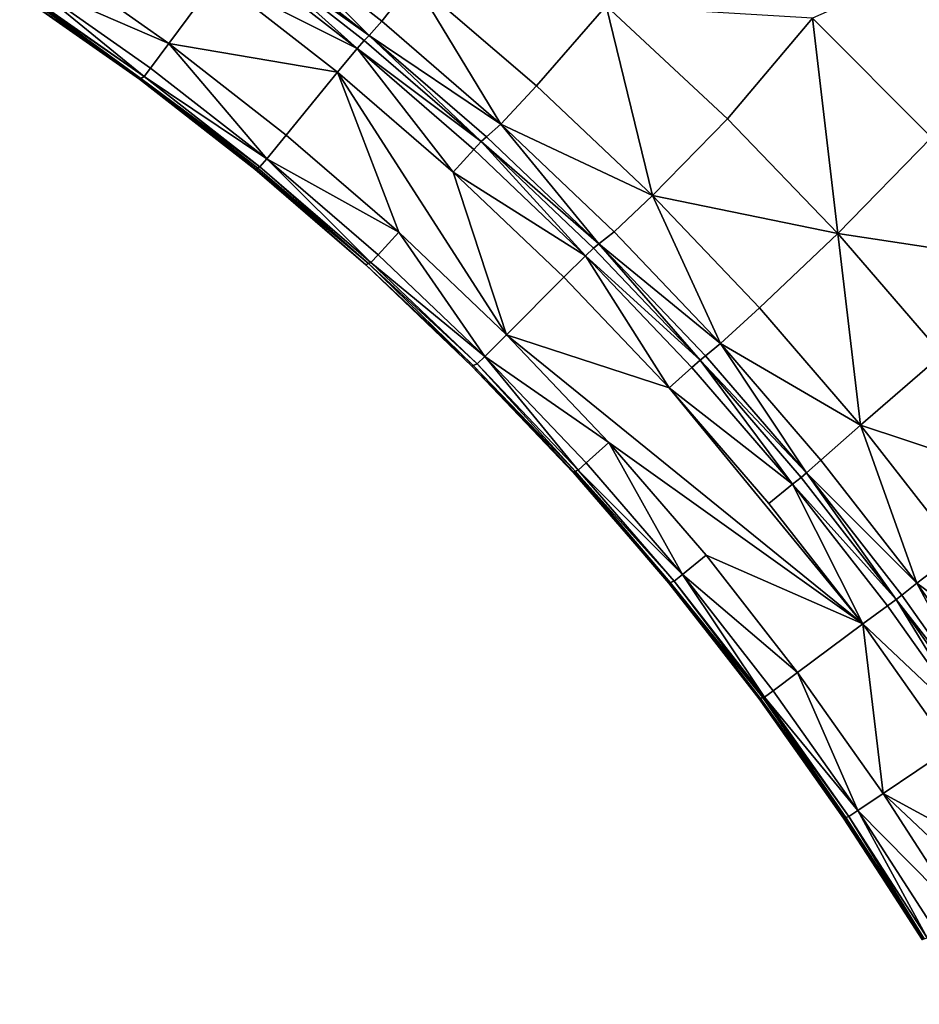
# Model space of a CAD drawing. Extents: x -44 to 32.9, y -24.7 to 19.2.
# Drawn here: x -16.2 to -14.6, y -0.1 to 1.6 of the extents above; entities that cross this region are included whole.
import ezdxf

# ---------------------------------------------------------------- set-up
doc = ezdxf.new("R2010")
doc.units = 0
doc.header["$MEASUREMENT"] = 0
doc.layers.get('0').update_dxf_attribs({"linetype": 'CONTINUOUS'})

msp = doc.modelspace()

# ---------------------------------------------------------------- linework, layer by layer
for points in [[(-15.7739, 1.7897, 2.0032), (-15.5548, 1.6187, 2.0032), (-15.7541, 1.8177, 2.0357)], [(-15.532, 1.6443, 2.0357), (-15.4746, 1.7169, 2.0399), (-15.7541, 1.8177, 2.0357)], [(-15.532, 1.6443, 2.0357), (-15.7541, 1.8177, 2.0357), (-15.5548, 1.6187, 2.0032)], [(-14.5486, 1.4358, 2.0413), (-14.3631, 1.8253, 2.0413), (-14.7614, 1.6492, 2.0413)], [(-15.7933, 1.7646, 1.8316), (-15.576, 1.595, 1.8316), (-15.7814, 1.7798, 1.9167)], [(-15.7739, 1.7897, 2.0032), (-15.7814, 1.7798, 1.9167), (-15.5548, 1.6187, 2.0032)], [(-15.5633, 1.6096, 1.9167), (-15.5548, 1.6187, 2.0032), (-15.7814, 1.7798, 1.9167)], [(-15.5633, 1.6096, 1.9167), (-15.7814, 1.7798, 1.9167), (-15.576, 1.595, 1.8316)], [(-15.7933, 1.7646, 1.8316), (-15.8261, 1.7207, 1.8033), (-15.576, 1.595, 1.8316)], [(-16.13, 1.7571, 1.8033), (-16.1605, 1.7117, 1.7811), (-15.9126, 1.604, 1.8033)], [(-16.13, 1.7571, 1.8033), (-15.9126, 1.604, 1.8033), (-15.8261, 1.7207, 1.8033)], [(-16.1714, 1.6961, 1.7146), (-15.9569, 1.5451, 1.7146), (-16.1605, 1.7117, 1.7811)], [(-15.9453, 1.5601, 1.7811), (-16.1605, 1.7117, 1.7811), (-15.9569, 1.5451, 1.7146)], [(-15.9453, 1.5601, 1.7811), (-15.9126, 1.604, 1.8033), (-16.1605, 1.7117, 1.7811)], [(-15.9126, 1.604, 1.8033), (-15.6109, 1.5527, 1.8033), (-15.8261, 1.7207, 1.8033)], [(-15.6109, 1.5527, 1.8033), (-15.576, 1.595, 1.8316), (-15.8261, 1.7207, 1.8033)], [(-15.532, 1.6443, 2.0357), (-15.3188, 1.4602, 2.0357), (-15.4746, 1.7169, 2.0399)], [(-15.255, 1.5283, 2.0399), (-15.1309, 1.6716, 2.0413), (-15.4746, 1.7169, 2.0399)], [(-15.255, 1.5283, 2.0399), (-15.4746, 1.7169, 2.0399), (-15.3188, 1.4602, 2.0357)], [(-16.1796, 1.6914, 1.0328), (-15.963, 1.5418, 1.223), (-16.176, 1.6934, 1.3265)], [(-15.9654, 1.5405, 1.0328), (-15.963, 1.5418, 1.223), (-16.1796, 1.6914, 1.0328)], [(-16.176, 1.6934, 1.3265), (-15.963, 1.5418, 1.223), (-16.1728, 1.6953, 1.5956)], [(-16.1714, 1.6961, 1.7146), (-16.1728, 1.6953, 1.5956), (-15.9569, 1.5451, 1.7146)], [(-15.9569, 1.5451, 1.7146), (-16.1728, 1.6953, 1.5956), (-15.963, 1.5418, 1.223)], [(-15.255, 1.5283, 2.0399), (-15.0479, 1.3322, 2.0399), (-15.1309, 1.6716, 2.0413)], [(-14.9136, 1.4696, 2.0413), (-14.7614, 1.6492, 2.0413), (-15.1309, 1.6716, 2.0413)], [(-14.9136, 1.4696, 2.0413), (-15.1309, 1.6716, 2.0413), (-15.0479, 1.3322, 2.0399)], [(-15.532, 1.6443, 2.0357), (-15.5548, 1.6187, 2.0032), (-15.3188, 1.4602, 2.0357)], [(-14.9136, 1.4696, 2.0413), (-14.7162, 1.2643, 2.0413), (-14.7614, 1.6492, 2.0413)], [(-14.5486, 1.4358, 2.0413), (-14.7614, 1.6492, 2.0413), (-14.7162, 1.2643, 2.0413)], [(-15.9453, 1.5601, 1.7811), (-15.7378, 1.3982, 1.7811), (-15.9126, 1.604, 1.8033)], [(-15.703, 1.4405, 1.8033), (-15.6109, 1.5527, 1.8033), (-15.9126, 1.604, 1.8033)], [(-15.703, 1.4405, 1.8033), (-15.9126, 1.604, 1.8033), (-15.7378, 1.3982, 1.7811)], [(-15.5633, 1.6096, 1.9167), (-15.576, 1.595, 1.8316), (-15.3539, 1.4289, 1.9167)], [(-15.5633, 1.6096, 1.9167), (-15.3539, 1.4289, 1.9167), (-15.5548, 1.6187, 2.0032)], [(-15.3444, 1.4371, 2.0032), (-15.5548, 1.6187, 2.0032), (-15.3539, 1.4289, 1.9167)], [(-15.3444, 1.4371, 2.0032), (-15.3188, 1.4602, 2.0357), (-15.5548, 1.6187, 2.0032)], [(-15.6109, 1.5527, 1.8033), (-15.4042, 1.3744, 1.8033), (-15.576, 1.595, 1.8316)], [(-15.3672, 1.4149, 1.8316), (-15.3539, 1.4289, 1.9167), (-15.576, 1.595, 1.8316)], [(-15.3672, 1.4149, 1.8316), (-15.576, 1.595, 1.8316), (-15.4042, 1.3744, 1.8033)], [(-15.9453, 1.5601, 1.7811), (-15.9569, 1.5451, 1.7146), (-15.7378, 1.3982, 1.7811)], [(-15.703, 1.4405, 1.8033), (-15.5017, 1.2668, 1.8033), (-15.6109, 1.5527, 1.8033)], [(-15.6109, 1.5527, 1.8033), (-15.3091, 1.0835, 1.8033), (-15.4042, 1.3744, 1.8033)], [(-15.6109, 1.5527, 1.8033), (-15.5017, 1.2668, 1.8033), (-15.3091, 1.0835, 1.8033)], [(-15.9654, 1.5405, 1.0328), (-15.7588, 1.3793, 1.0328), (-15.963, 1.5418, 1.223)], [(-15.9569, 1.5451, 1.7146), (-15.963, 1.5418, 1.223), (-15.7502, 1.3838, 1.7146)], [(-15.754, 1.3818, 1.4161), (-15.7502, 1.3838, 1.7146), (-15.963, 1.5418, 1.223)], [(-15.754, 1.3818, 1.4161), (-15.963, 1.5418, 1.223), (-15.757, 1.3803, 1.1783)], [(-15.757, 1.3803, 1.1783), (-15.963, 1.5418, 1.223), (-15.7588, 1.3793, 1.0328)], [(-15.7502, 1.3838, 1.7146), (-15.7378, 1.3982, 1.7811), (-15.9569, 1.5451, 1.7146)], [(-15.255, 1.5283, 2.0399), (-15.3188, 1.4602, 2.0357), (-15.0479, 1.3322, 2.0399)], [(-14.9136, 1.4696, 2.0413), (-15.0479, 1.3322, 2.0399), (-14.7162, 1.2643, 2.0413)], [(-15.3444, 1.4371, 2.0032), (-15.1435, 1.2459, 2.0032), (-15.3188, 1.4602, 2.0357)], [(-15.1164, 1.2674, 2.0357), (-15.0479, 1.3322, 2.0399), (-15.3188, 1.4602, 2.0357)], [(-15.1164, 1.2674, 2.0357), (-15.3188, 1.4602, 2.0357), (-15.1435, 1.2459, 2.0032)], [(-15.703, 1.4405, 1.8033), (-15.7378, 1.3982, 1.7811), (-15.5017, 1.2668, 1.8033)], [(-15.3672, 1.4149, 1.8316), (-15.1675, 1.2248, 1.8316), (-15.3539, 1.4289, 1.9167)], [(-15.3444, 1.4371, 2.0032), (-15.3539, 1.4289, 1.9167), (-15.1435, 1.2459, 2.0032)], [(-15.1535, 1.2382, 1.9167), (-15.1435, 1.2459, 2.0032), (-15.3539, 1.4289, 1.9167)], [(-15.1535, 1.2382, 1.9167), (-15.3539, 1.4289, 1.9167), (-15.1675, 1.2248, 1.8316)], [(-14.5486, 1.4358, 2.0413), (-14.7162, 1.2643, 2.0413), (-14.3471, 1.2085, 2.0413)], [(-15.3672, 1.4149, 1.8316), (-15.4042, 1.3744, 1.8033), (-15.1675, 1.2248, 1.8316)], [(-15.7502, 1.3838, 1.7146), (-15.5516, 1.2124, 1.7146), (-15.7378, 1.3982, 1.7811)], [(-15.5385, 1.2263, 1.7811), (-15.7378, 1.3982, 1.7811), (-15.5516, 1.2124, 1.7146)], [(-15.5385, 1.2263, 1.7811), (-15.5017, 1.2668, 1.8033), (-15.7378, 1.3982, 1.7811)], [(-15.757, 1.3803, 1.1783), (-15.7588, 1.3793, 1.0328), (-15.5604, 1.2082, 1.0328)], [(-15.754, 1.3818, 1.4161), (-15.757, 1.3803, 1.1783), (-15.5555, 1.2106, 1.4161)], [(-15.5604, 1.2082, 1.0328), (-15.5555, 1.2106, 1.4161), (-15.757, 1.3803, 1.1783)], [(-15.754, 1.3818, 1.4161), (-15.5555, 1.2106, 1.4161), (-15.7502, 1.3838, 1.7146)], [(-15.5516, 1.2124, 1.7146), (-15.7502, 1.3838, 1.7146), (-15.5555, 1.2106, 1.4161)], [(-15.2064, 1.1861, 1.8033), (-15.1675, 1.2248, 1.8316), (-15.4042, 1.3744, 1.8033)], [(-15.2064, 1.1861, 1.8033), (-15.4042, 1.3744, 1.8033), (-15.3091, 1.0835, 1.8033)], [(-15.1164, 1.2674, 2.0357), (-14.9264, 1.0679, 2.0357), (-15.0479, 1.3322, 2.0399)], [(-14.8564, 1.1317, 2.0399), (-14.7162, 1.2643, 2.0413), (-15.0479, 1.3322, 2.0399)], [(-14.8564, 1.1317, 2.0399), (-15.0479, 1.3322, 2.0399), (-14.9264, 1.0679, 2.0357)], [(-15.5385, 1.2263, 1.7811), (-15.3479, 1.0448, 1.7811), (-15.5017, 1.2668, 1.8033)], [(-15.3091, 1.0835, 1.8033), (-15.5017, 1.2668, 1.8033), (-15.3479, 1.0448, 1.7811)], [(-15.1164, 1.2674, 2.0357), (-15.1435, 1.2459, 2.0032), (-14.9264, 1.0679, 2.0357)], [(-14.8564, 1.1317, 2.0399), (-14.6755, 0.9215, 2.0399), (-14.7162, 1.2643, 2.0413)], [(-14.5298, 1.0479, 2.0413), (-14.3471, 1.2085, 2.0413), (-14.7162, 1.2643, 2.0413)], [(-14.5298, 1.0479, 2.0413), (-14.7162, 1.2643, 2.0413), (-14.6755, 0.9215, 2.0399)], [(-15.1535, 1.2382, 1.9167), (-15.1675, 1.2248, 1.8316), (-14.9628, 1.0378, 1.9167)], [(-15.1535, 1.2382, 1.9167), (-14.9628, 1.0378, 1.9167), (-15.1435, 1.2459, 2.0032)], [(-14.9529, 1.0457, 2.0032), (-15.1435, 1.2459, 2.0032), (-14.9628, 1.0378, 1.9167)], [(-14.9529, 1.0457, 2.0032), (-14.9264, 1.0679, 2.0357), (-15.1435, 1.2459, 2.0032)], [(-15.5385, 1.2263, 1.7811), (-15.5516, 1.2124, 1.7146), (-15.3479, 1.0448, 1.7811)], [(-15.2064, 1.1861, 1.8033), (-15.0182, 0.9884, 1.8033), (-15.1675, 1.2248, 1.8316)], [(-14.9774, 1.0251, 1.8316), (-14.9628, 1.0378, 1.9167), (-15.1675, 1.2248, 1.8316)], [(-14.9774, 1.0251, 1.8316), (-15.1675, 1.2248, 1.8316), (-15.0182, 0.9884, 1.8033)], [(-15.5604, 1.2082, 1.0328), (-15.3687, 1.0284, 1.1783), (-15.5555, 1.2106, 1.4161)], [(-15.3687, 1.0284, 1.1783), (-15.5604, 1.2082, 1.0328), (-15.3707, 1.0275, 1.0328)], [(-15.5516, 1.2124, 1.7146), (-15.5555, 1.2106, 1.4161), (-15.3616, 1.0316, 1.7146)], [(-15.3616, 1.0316, 1.7146), (-15.5555, 1.2106, 1.4161), (-15.3687, 1.0284, 1.1783)], [(-15.3616, 1.0316, 1.7146), (-15.3479, 1.0448, 1.7811), (-15.5516, 1.2124, 1.7146)], [(-15.2064, 1.1861, 1.8033), (-15.3091, 1.0835, 1.8033), (-15.0182, 0.9884, 1.8033)], [(-14.8564, 1.1317, 2.0399), (-14.9264, 1.0679, 2.0357), (-14.6755, 0.9215, 2.0399)], [(-15.3091, 1.0835, 1.8033), (-15.3479, 1.0448, 1.7811), (-15.1258, 0.8909, 1.8033)], [(-15.3091, 1.0835, 1.8033), (-14.6718, 0.5663, 1.8033), (-15.0182, 0.9884, 1.8033)], [(-15.3091, 1.0835, 1.8033), (-15.1258, 0.8909, 1.8033), (-14.6718, 0.5663, 1.8033)], [(-14.9529, 1.0457, 2.0032), (-14.7725, 0.8364, 2.0032), (-14.9264, 1.0679, 2.0357)], [(-14.7466, 0.8592, 2.0357), (-14.6755, 0.9215, 2.0399), (-14.9264, 1.0679, 2.0357)], [(-14.7466, 0.8592, 2.0357), (-14.9264, 1.0679, 2.0357), (-14.7725, 0.8364, 2.0032)], [(-15.3616, 1.0316, 1.7146), (-15.1808, 0.8416, 1.7146), (-15.3479, 1.0448, 1.7811)], [(-15.1664, 0.8542, 1.7811), (-15.3479, 1.0448, 1.7811), (-15.1808, 0.8416, 1.7146)], [(-15.1664, 0.8542, 1.7811), (-15.1258, 0.8909, 1.8033), (-15.3479, 1.0448, 1.7811)], [(-14.9529, 1.0457, 2.0032), (-14.9628, 1.0378, 1.9167), (-14.7725, 0.8364, 2.0032)], [(-14.5298, 1.0479, 2.0413), (-14.6755, 0.9215, 2.0399), (-14.3458, 0.8127, 2.0413)], [(-15.3687, 1.0284, 1.1783), (-15.3707, 1.0275, 1.0328), (-15.1888, 0.8383, 1.1195)], [(-15.19, 0.8378, 1.0328), (-15.1888, 0.8383, 1.1195), (-15.3707, 1.0275, 1.0328)], [(-15.3616, 1.0316, 1.7146), (-15.3687, 1.0284, 1.1783), (-15.186, 0.8394, 1.3265)], [(-15.186, 0.8394, 1.3265), (-15.3687, 1.0284, 1.1783), (-15.1888, 0.8383, 1.1195)], [(-15.1808, 0.8416, 1.7146), (-15.3616, 1.0316, 1.7146), (-15.186, 0.8394, 1.3265)], [(-14.9774, 1.0251, 1.8316), (-15.0182, 0.9884, 1.8033), (-14.7974, 0.8164, 1.8316)], [(-14.9774, 1.0251, 1.8316), (-14.7974, 0.8164, 1.8316), (-14.9628, 1.0378, 1.9167)], [(-14.7821, 0.8284, 1.9167), (-14.7725, 0.8364, 2.0032), (-14.9628, 1.0378, 1.9167)], [(-14.7821, 0.8284, 1.9167), (-14.9628, 1.0378, 1.9167), (-14.7974, 0.8164, 1.8316)], [(-14.8398, 0.7817, 1.8033), (-14.7974, 0.8164, 1.8316), (-15.0182, 0.9884, 1.8033)], [(-14.8398, 0.7817, 1.8033), (-15.0182, 0.9884, 1.8033), (-14.6718, 0.5663, 1.8033)], [(-14.7466, 0.8592, 2.0357), (-14.5749, 0.639, 2.0357), (-14.6755, 0.9215, 2.0399)], [(-14.4999, 0.6965, 2.0399), (-14.3458, 0.8127, 2.0413), (-14.6755, 0.9215, 2.0399)], [(-14.4999, 0.6965, 2.0399), (-14.6755, 0.9215, 2.0399), (-14.5749, 0.639, 2.0357)], [(-15.1664, 0.8542, 1.7811), (-14.9944, 0.6548, 1.7811), (-15.1258, 0.8909, 1.8033)], [(-14.952, 0.6895, 1.8033), (-14.6718, 0.5663, 1.8033), (-15.1258, 0.8909, 1.8033)], [(-14.952, 0.6895, 1.8033), (-15.1258, 0.8909, 1.8033), (-14.9944, 0.6548, 1.7811)], [(-15.1664, 0.8542, 1.7811), (-15.1808, 0.8416, 1.7146), (-14.9944, 0.6548, 1.7811)], [(-14.7466, 0.8592, 2.0357), (-14.7725, 0.8364, 2.0032), (-14.5749, 0.639, 2.0357)], [(-15.19, 0.8378, 1.0328), (-15.0188, 0.6392, 1.0328), (-15.1888, 0.8383, 1.1195)], [(-15.186, 0.8394, 1.3265), (-15.1888, 0.8383, 1.1195), (-15.0162, 0.6402, 1.223)], [(-15.0162, 0.6402, 1.223), (-15.1888, 0.8383, 1.1195), (-15.0188, 0.6392, 1.0328)], [(-15.1808, 0.8416, 1.7146), (-15.186, 0.8394, 1.3265), (-15.0093, 0.6429, 1.7146)], [(-15.0162, 0.6402, 1.223), (-15.0093, 0.6429, 1.7146), (-15.186, 0.8394, 1.3265)], [(-15.0093, 0.6429, 1.7146), (-14.9944, 0.6548, 1.7811), (-15.1808, 0.8416, 1.7146)], [(-14.7821, 0.8284, 1.9167), (-14.7974, 0.8164, 1.8316), (-14.612, 0.6103, 1.9167)], [(-14.7821, 0.8284, 1.9167), (-14.612, 0.6103, 1.9167), (-14.7725, 0.8364, 2.0032)], [(-14.6019, 0.6178, 2.0032), (-14.7725, 0.8364, 2.0032), (-14.612, 0.6103, 1.9167)], [(-14.6019, 0.6178, 2.0032), (-14.5749, 0.639, 2.0357), (-14.7725, 0.8364, 2.0032)], [(-14.8398, 0.7817, 1.8033), (-14.6718, 0.5663, 1.8033), (-14.7974, 0.8164, 1.8316)], [(-14.6277, 0.599, 1.8316), (-14.612, 0.6103, 1.9167), (-14.7974, 0.8164, 1.8316)], [(-14.6277, 0.599, 1.8316), (-14.7974, 0.8164, 1.8316), (-14.6718, 0.5663, 1.8033)], [(-14.952, 0.6895, 1.8033), (-14.9944, 0.6548, 1.7811), (-14.7882, 0.4795, 1.8033)], [(-14.952, 0.6895, 1.8033), (-14.7882, 0.4795, 1.8033), (-14.6718, 0.5663, 1.8033)], [(-14.4999, 0.6965, 2.0399), (-14.5749, 0.639, 2.0357), (-14.3336, 0.4612, 2.0399)], [(-15.0093, 0.6429, 1.7146), (-14.8477, 0.4357, 1.7146), (-14.9944, 0.6548, 1.7811)], [(-14.8322, 0.4468, 1.7811), (-14.9944, 0.6548, 1.7811), (-14.8477, 0.4357, 1.7146)], [(-14.8322, 0.4468, 1.7811), (-14.7882, 0.4795, 1.8033), (-14.9944, 0.6548, 1.7811)], [(-15.0162, 0.6402, 1.223), (-15.0188, 0.6392, 1.0328), (-14.8561, 0.4327, 1.1195)], [(-14.8573, 0.4322, 1.0328), (-14.8561, 0.4327, 1.1195), (-15.0188, 0.6392, 1.0328)], [(-15.0162, 0.6402, 1.223), (-14.8506, 0.4346, 1.5058), (-15.0093, 0.6429, 1.7146)], [(-14.8544, 0.4332, 1.237), (-14.8506, 0.4346, 1.5058), (-15.0162, 0.6402, 1.223)], [(-14.8544, 0.4332, 1.237), (-15.0162, 0.6402, 1.223), (-14.8561, 0.4327, 1.1195)], [(-14.8506, 0.4346, 1.5058), (-14.8477, 0.4357, 1.7146), (-15.0093, 0.6429, 1.7146)], [(-14.6019, 0.6178, 2.0032), (-14.442, 0.3921, 2.0032), (-14.5749, 0.639, 2.0357)], [(-14.4133, 0.4104, 2.0357), (-14.3336, 0.4612, 2.0399), (-14.5749, 0.639, 2.0357)], [(-14.4133, 0.4104, 2.0357), (-14.5749, 0.639, 2.0357), (-14.442, 0.3921, 2.0032)], [(-14.6019, 0.6178, 2.0032), (-14.612, 0.6103, 1.9167), (-14.442, 0.3921, 2.0032)], [(-14.6277, 0.599, 1.8316), (-14.6718, 0.5663, 1.8033), (-14.469, 0.3751, 1.8316)], [(-14.6277, 0.599, 1.8316), (-14.469, 0.3751, 1.8316), (-14.612, 0.6103, 1.9167)], [(-14.4527, 0.3856, 1.9167), (-14.442, 0.3921, 2.0032), (-14.612, 0.6103, 1.9167)], [(-14.4527, 0.3856, 1.9167), (-14.612, 0.6103, 1.9167), (-14.469, 0.3751, 1.8316)], [(-14.6718, 0.5663, 1.8033), (-14.7882, 0.4795, 1.8033), (-14.635, 0.2633, 1.8033)], [(-14.5146, 0.3445, 1.8033), (-14.469, 0.3751, 1.8316), (-14.6718, 0.5663, 1.8033)], [(-14.5146, 0.3445, 1.8033), (-14.6718, 0.5663, 1.8033), (-14.635, 0.2633, 1.8033)], [(-14.8322, 0.4468, 1.7811), (-14.6804, 0.2327, 1.7811), (-14.7882, 0.4795, 1.8033)], [(-14.635, 0.2633, 1.8033), (-14.7882, 0.4795, 1.8033), (-14.6804, 0.2327, 1.7811)], [(-14.8322, 0.4468, 1.7811), (-14.8477, 0.4357, 1.7146), (-14.6804, 0.2327, 1.7811)], [(-14.8573, 0.4322, 1.0328), (-14.7062, 0.219, 1.0328), (-14.8561, 0.4327, 1.1195)], [(-14.8544, 0.4332, 1.237), (-14.8561, 0.4327, 1.1195), (-14.702, 0.2204, 1.3265)], [(-14.705, 0.2194, 1.1195), (-14.702, 0.2204, 1.3265), (-14.8561, 0.4327, 1.1195)], [(-14.705, 0.2194, 1.1195), (-14.8561, 0.4327, 1.1195), (-14.7062, 0.219, 1.0328)], [(-14.8544, 0.4332, 1.237), (-14.702, 0.2204, 1.3265), (-14.8506, 0.4346, 1.5058)], [(-14.8506, 0.4346, 1.5058), (-14.6964, 0.2222, 1.7146), (-14.8477, 0.4357, 1.7146)], [(-14.702, 0.2204, 1.3265), (-14.6964, 0.2222, 1.7146), (-14.8506, 0.4346, 1.5058)], [(-14.6964, 0.2222, 1.7146), (-14.6804, 0.2327, 1.7811), (-14.8477, 0.4357, 1.7146)], [(-14.5146, 0.3445, 1.8033), (-14.635, 0.2633, 1.8033), (-14.3687, 0.1182, 1.8033)], [(-14.635, 0.2633, 1.8033), (-14.6804, 0.2327, 1.7811), (-14.4929, 0.0429, 1.8033)], [(-14.635, 0.2633, 1.8033), (-14.2351, -0.1137, 1.8033), (-14.3687, 0.1182, 1.8033)], [(-14.635, 0.2633, 1.8033), (-14.4929, 0.0429, 1.8033), (-14.2351, -0.1137, 1.8033)], [(-14.6964, 0.2222, 1.7146), (-14.5563, 0.0049, 1.7146), (-14.6804, 0.2327, 1.7811)], [(-14.5398, 0.0146, 1.7811), (-14.6804, 0.2327, 1.7811), (-14.5563, 0.0049, 1.7146)], [(-14.5398, 0.0146, 1.7811), (-14.4929, 0.0429, 1.8033), (-14.6804, 0.2327, 1.7811)], [(-14.705, 0.2194, 1.1195), (-14.7062, 0.219, 1.0328), (-14.5649, 0.0023, 1.1195)], [(-14.5662, 0.0019, 1.0328), (-14.5649, 0.0023, 1.1195), (-14.7062, 0.219, 1.0328)], [(-14.705, 0.2194, 1.1195), (-14.5649, 0.0023, 1.1195), (-14.702, 0.2204, 1.3265)], [(-14.702, 0.2204, 1.3265), (-14.5619, 0.0032, 1.3265), (-14.6964, 0.2222, 1.7146)], [(-14.5619, 0.0032, 1.3265), (-14.702, 0.2204, 1.3265), (-14.5649, 0.0023, 1.1195)], [(-14.5563, 0.0049, 1.7146), (-14.6964, 0.2222, 1.7146), (-14.5619, 0.0032, 1.3265)]]:
    msp.add_3dface(points)

doc.saveas('drawing.dxf')
